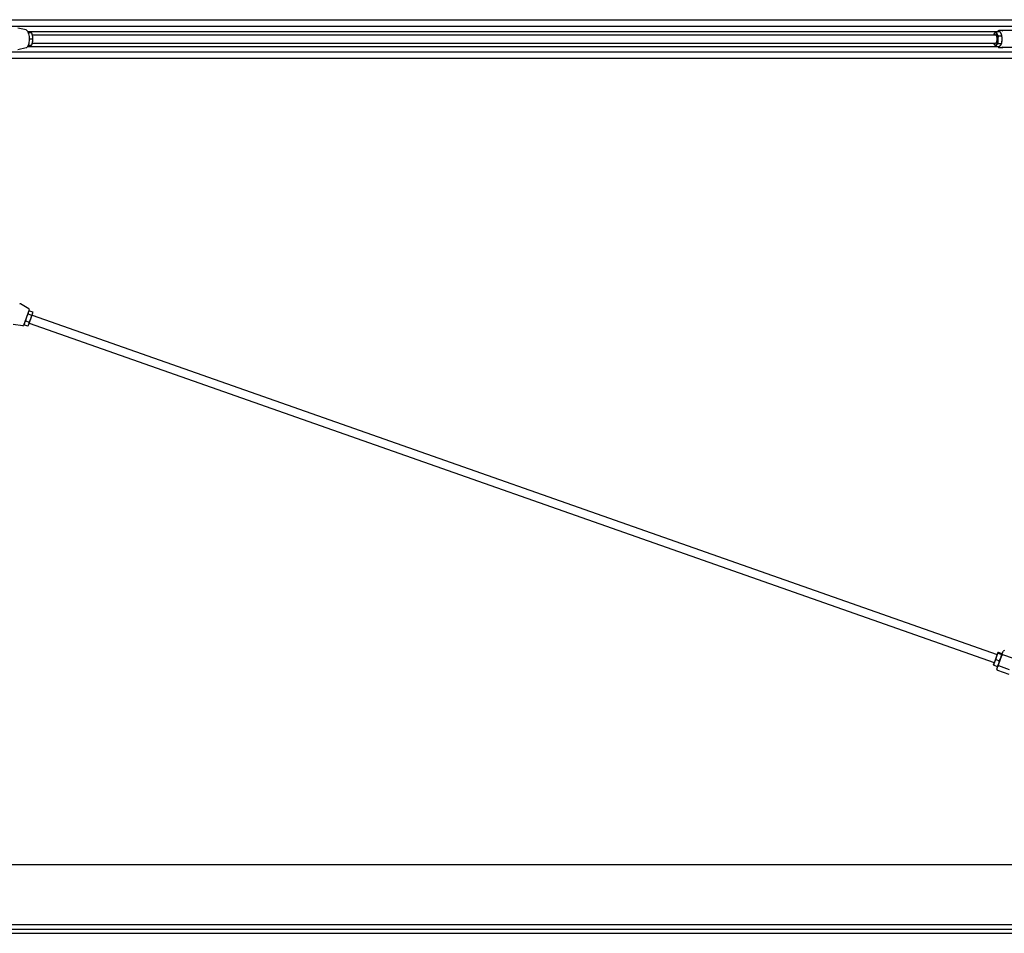
# Model space of a CAD drawing. Units: inches. Extents: x 36 to 393, y 7 to 285.
# Drawn here: x 124 to 239, y 165 to 272 of the extents above; entities that cross this region are included whole.
import ezdxf

# ---------------------------------------------------------------- set-up
doc = ezdxf.new("R2010")
doc.units = ezdxf.units.IN
doc.header["$LTSCALE"] = 12
doc.header["$MEASUREMENT"] = 0
doc.layers.add('Unified Visible', color=7, linetype='Continuous', lineweight=25)

msp = doc.modelspace()

# ---------------------------------------------------------------- linework, layer by layer
at = {"layer": 'Unified Visible'}
for p, q in [((118.8, 271.74), (299.06, 271.74)), ((119.55, 270.99), (300.92, 270.99)), ((125.02, 270.54), (124.08, 270.75)), ((125.21, 270.36), (238.34, 270.36)), ((125.26, 270.25), (125.65, 270.25)), ((125.75, 269.99), (238.07, 269.99)), ((125.76, 269.98), (125.75, 269.99)), ((237.88, 269.99), (237.89, 270.03)), ((238.15, 270.35), (238.56, 270.35)), ((238.38, 269.84), (238.79, 269.84)), ((238.9, 270.49), (238.45, 270.49)), ((238.77, 269.98), (238.77, 269.99)), ((240.15, 270.49), (238.9, 270.49)), ((125.26, 268.72), (125.38, 268.72)), ((125.27, 268.76), (125.67, 268.76)), ((125.39, 269.52), (125.8, 269.52)), ((125.76, 269), (125.75, 268.98)), ((125.75, 268.99), (238.07, 268.99)), ((237.88, 268.99), (237.88, 268.99)), ((238.09, 268.63), (238.5, 268.63)), ((238.35, 268.98), (238.76, 268.98)), ((238.77, 269), (238.76, 268.95)), ((119.55, 267.99), (300.92, 267.99)), ((125.02, 268.44), (124.08, 268.23)), ((125.21, 268.61), (238.34, 268.61)), ((238.45, 268.49), (238.9, 268.49)), ((240.15, 268.49), (238.9, 268.49)), ((118.8, 267.24), (337.55, 267.24)), ((125.34, 238.02), (124.37, 238.61)), ((125.38, 237.92), (124.73, 236.08)), ((125.3, 237.71), (125.38, 237.79)), ((125.39, 237.8), (125.8, 237.66)), ((125.82, 237.53), (125.81, 237.64)), ((124.97, 236.6), (125.38, 236.46)), ((125.26, 237.42), (125.67, 237.27)), ((125.36, 236.22), (125.58, 236.85)), ((125.58, 236.85), (125.79, 237.45)), ((125.73, 237.29), (238.23, 197.7)), ((125.79, 237.45), (125.82, 237.53)), ((124.64, 236.03), (123.51, 236.18)), ((124.8, 236.3), (124.81, 236.19)), ((124.82, 236.17), (125.23, 236.02)), ((125.32, 236.12), (125.24, 236.04)), ((125.32, 236.12), (125.36, 236.22)), ((125.4, 236.35), (237.9, 196.76)), ((238.17, 197.51), (237.92, 196.81)), ((238.31, 197.93), (238.17, 197.51)), ((238.32, 197.94), (238.31, 197.93)), ((238.32, 197.94), (238.32, 197.94)), ((238.35, 197.87), (238.76, 197.72)), ((238.8, 197.66), (238.37, 196.44)), ((238.38, 197.96), (238.79, 197.82)), ((238.8, 197.66), (238.95, 198.1)), ((238.83, 197.76), (238.83, 197.76)), ((240.15, 197.22), (238.9, 197.66)), ((237.92, 196.81), (237.82, 196.52)), ((237.82, 196.52), (237.82, 196.52)), ((237.85, 196.46), (238.27, 196.32)), ((238.09, 197.12), (238.5, 196.98)), ((238.21, 196), (238.37, 196.44)), ((238.33, 196.34), (238.33, 196.34)), ((239.7, 195.93), (238.45, 196.37)), ((238.27, 195.87), (239.6, 195.41)), ((118.8, 173.2), (337.55, 173.2)), ((122.42, 166.2), (337.55, 166.2)), ((122.42, 165.67), (337.55, 165.67)), ((121.8, 165.19), (337.55, 165.19))]:
    msp.add_line(p, q, dxfattribs=at)
for centre, radius, start, end in [((124.34, 238.56), 0.0591, 58.8612, 160.6112), ((125.3, 237.95), 0.0787, 340.6112, 58.8612), ((124.65, 236.11), 0.0787, 262.3612, 340.6112), ((239.05, 198.06), 0.1, 70.6112, 160.6112), ((238.31, 195.97), 0.1, 160.6112, 250.6112)]:
    msp.add_arc(centre, radius, start, end, dxfattribs=at)
for centre, major_axis, start_param, end_param in [((125.57, 269.49), (0, -0.75), 2.130795, 2.28635), ((125.57, 269.49), (0, -0.75), 1.083597, 2.130795), ((238.07, 269.49), (0, -0.75), 3.554775, 3.982661), ((238.07, 269.49), (0, 0.75), 5.64917, 6.696368), ((238.07, 269.49), (0, -0.5), 6.25803, 9.449933), ((238.07, 269.49), (0, 0.75), 4.601973, 5.64917), ((238.58, 269.49), (0, -0.75), 1.46038, 2.28635), ((125.57, 269.49), (0, -0.75), 0.855242, 1.083597), ((238.07, 269.49), (0, -0.75), 5.442117, 5.64917), ((238.07, 269.49), (0, -0.75), 5.64917, 6.696368), ((238.07, 269.49), (0, 0.75), 3.554775, 4.601973), ((238.58, 269.49), (0, -0.75), 0.855242, 1.46038)]:
    msp.add_ellipse(centre, major_axis=major_axis, ratio=0.331977, start_param=start_param, end_param=end_param, dxfattribs=at)
for points, knots in [([(125.02, 270.54), (125.06, 270.53), (125.09, 270.51), (125.17, 270.45), (125.2, 270.39), (125.27, 270.26), (125.3, 270.17), (125.34, 269.98), (125.36, 269.88), (125.38, 269.66), (125.38, 269.55), (125.38, 269.33), (125.37, 269.22), (125.34, 269.02), (125.32, 268.92), (125.27, 268.75), (125.24, 268.67), (125.17, 268.54), (125.13, 268.49), (125.05, 268.45), (125.04, 268.44), (125.02, 268.44)], [4.785657, 4.785657, 4.785657, 4.785657, 4.998949, 4.998949, 5.313658, 5.313658, 5.667214, 5.667214, 6.002449, 6.002449, 6.331315, 6.331315, 6.658943, 6.658943, 6.988923, 6.988923, 7.327433, 7.327433, 7.684946, 7.684946, 7.780713, 7.780713, 7.780713, 7.780713]), ([(238.37, 270.39), (238.37, 270.39), (238.37, 270.39), (238.37, 270.4), (238.37, 270.4), (238.37, 270.42), (238.37, 270.42), (238.37, 270.44), (238.38, 270.45), (238.4, 270.47), (238.41, 270.48), (238.43, 270.49), (238.44, 270.49), (238.45, 270.49)], [-0.0007544, -0.0007544, -0.0007544, -0.0007544, 0, 0, 0.0575374, 0.0575374, 0.1147941, 0.1147941, 0.2167906, 0.2167906, 0.3141985, 0.3141985, 0.4094421, 0.4094421, 0.4094421, 0.4094421]), ([(238.8, 270.39), (238.8, 270.39), (238.8, 270.39), (238.8, 270.4), (238.8, 270.4), (238.8, 270.42), (238.81, 270.42), (238.82, 270.44), (238.83, 270.45), (238.85, 270.47), (238.86, 270.48), (238.88, 270.49), (238.89, 270.49), (238.9, 270.49)], [-0.4094951, -0.4094951, -0.4094951, -0.4094951, -0.408742, -0.408742, -0.351303, -0.351303, -0.2941442, -0.2941442, -0.192322, -0.192322, -0.0950807, -0.0950807, 0, 0, 0, 0]), ([(238.37, 268.59), (238.37, 268.59), (238.37, 268.59), (238.37, 268.58), (238.37, 268.57), (238.37, 268.56), (238.37, 268.55), (238.37, 268.54), (238.38, 268.53), (238.4, 268.51), (238.41, 268.5), (238.43, 268.49), (238.44, 268.49), (238.45, 268.49)], [-0.4094951, -0.4094951, -0.4094951, -0.4094951, -0.408742, -0.408742, -0.351303, -0.351303, -0.2941442, -0.2941442, -0.192322, -0.192322, -0.0950807, -0.0950807, 0, 0, 0, 0]), ([(238.8, 268.59), (238.8, 268.59), (238.8, 268.59), (238.8, 268.58), (238.8, 268.57), (238.8, 268.56), (238.81, 268.55), (238.82, 268.54), (238.83, 268.53), (238.85, 268.51), (238.86, 268.5), (238.88, 268.49), (238.89, 268.49), (238.9, 268.49)], [-0.0007544, -0.0007544, -0.0007544, -0.0007544, 0, 0, 0.0575374, 0.0575374, 0.1147941, 0.1147941, 0.2167906, 0.2167906, 0.3141985, 0.3141985, 0.4094421, 0.4094421, 0.4094421, 0.4094421]), ([(238.8, 197.66), (238.8, 197.66), (238.8, 197.66), (238.8, 197.66), (238.8, 197.67), (238.8, 197.67), (238.81, 197.67), (238.82, 197.67), (238.83, 197.67), (238.85, 197.67), (238.86, 197.67), (238.88, 197.67), (238.89, 197.66), (238.9, 197.66)], [-0.0007544, -0.0007544, -0.0007544, -0.0007544, 0, 0, 0.0575374, 0.0575374, 0.1147941, 0.1147941, 0.2167906, 0.2167906, 0.3141985, 0.3141985, 0.4094421, 0.4094421, 0.4094421, 0.4094421]), ([(238.37, 196.44), (238.37, 196.44), (238.37, 196.44), (238.37, 196.43), (238.37, 196.43), (238.37, 196.43), (238.37, 196.42), (238.37, 196.41), (238.38, 196.41), (238.4, 196.4), (238.41, 196.39), (238.43, 196.38), (238.44, 196.38), (238.45, 196.37)], [-0.4094951, -0.4094951, -0.4094951, -0.4094951, -0.408742, -0.408742, -0.351303, -0.351303, -0.2941442, -0.2941442, -0.192322, -0.192322, -0.0950807, -0.0950807, 0, 0, 0, 0])]:
    msp.add_open_spline(points, degree=3, knots=knots, dxfattribs=at)
for points, weights in [([(125.78, 269.89), (125.74, 270.06), (125.65, 270.25)], [1, 1.0379548493, 1]), ([(125.8, 269.52), (125.81, 269.72), (125.78, 269.89)], [1, 1.0379548493, 1]), ([(237.89, 270.03), (237.92, 270.11), (237.97, 270.18)], [1.01053509681, 1.03163497736, 1]), ([(237.97, 270.18), (238.03, 270.26), (238.15, 270.35)], [1, 1.0379548493, 1]), ([(238.15, 270.35), (238.16, 270.21), (238.21, 270.09)], [1, 1.0379548493, 1]), ([(238.21, 270.09), (238.27, 269.97), (238.38, 269.84)], [1, 1.0379548493, 1]), ([(238.38, 269.84), (238.32, 269.61), (238.31, 269.41)], [1, 1.0379548493, 1]), ([(238.73, 270.09), (238.68, 270.21), (238.56, 270.35)], [1, 1.0379548493, 1]), ([(238.79, 269.84), (238.78, 269.97), (238.73, 270.09)], [1, 1.0379548493, 1]), ([(238.83, 269.41), (238.84, 269.61), (238.79, 269.84)], [1, 1.0379548493, 1]), ([(125.38, 269.54), (125.38, 269.53), (125.39, 269.52)], [1.00398330348, 1.00210882054, 1]), ([(125.39, 269.52), (125.39, 269.51), (125.38, 269.5)], [1, 1.00212688673, 1.00401540354]), ([(125.38, 268.72), (125.51, 268.73), (125.58, 268.74)], [1, 1.0379548493, 1]), ([(125.58, 268.74), (125.64, 268.75), (125.67, 268.76)], [1, 1.0379548493, 1]), ([(125.67, 268.76), (125.76, 268.96), (125.79, 269.14)], [1, 1.0379548493, 1]), ([(125.79, 269.14), (125.82, 269.32), (125.8, 269.52)], [1, 1.0379548493, 1]), ([(237.92, 268.89), (237.9, 268.93), (237.88, 268.99)], [1, 1.01539056222, 1.01829948324]), ([(238.09, 268.63), (237.97, 268.77), (237.92, 268.89)], [1, 1.0379548493, 1]), ([(238.17, 268.8), (238.11, 268.72), (238.09, 268.63)], [1, 1.0379548493, 1]), ([(238.35, 268.98), (238.23, 268.88), (238.17, 268.8)], [1, 1.0379548493, 1]), ([(238.31, 269.41), (238.31, 269.21), (238.35, 268.98)], [1, 1.0379548493, 1]), ([(238.5, 268.63), (238.62, 268.72), (238.68, 268.8)], [1, 1.0379548493, 1]), ([(238.68, 268.8), (238.74, 268.88), (238.76, 268.98)], [1, 1.0379548493, 1]), ([(238.76, 268.98), (238.82, 269.21), (238.83, 269.41)], [1, 1.0379548493, 1]), ([(125.39, 237.8), (125.3, 237.72), (125.27, 237.63)], [1, 1.0379548493, 1]), ([(125.79, 237.45), (125.82, 237.54), (125.8, 237.66)], [1, 1.0379548493, 1]), ([(124.97, 236.6), (124.88, 236.51), (124.84, 236.4)], [1, 1.0379548493, 1]), ([(125.06, 237.03), (124.99, 236.84), (124.97, 236.6)], [1, 1.0379548493, 1]), ([(125.26, 237.42), (125.13, 237.22), (125.06, 237.03)], [1, 1.0379548493, 1]), ([(125.27, 237.63), (125.24, 237.54), (125.26, 237.42)], [1, 1.0379548493, 1]), ([(125.38, 236.46), (125.51, 236.66), (125.58, 236.85)], [1, 1.0379548493, 1]), ([(125.58, 236.85), (125.64, 237.04), (125.67, 237.27)], [1, 1.0379548493, 1]), ([(125.67, 237.27), (125.76, 237.36), (125.79, 237.45)], [1, 1.0379548493, 1]), ([(124.84, 236.4), (124.81, 236.3), (124.82, 236.17)], [1, 1.0379548493, 1]), ([(124.82, 236.17), (124.81, 236.18), (124.81, 236.19)], [1, 1.00284654461, 1.00526611789]), ([(125.23, 236.02), (125.32, 236.12), (125.36, 236.22)], [1, 1.0379548493, 1]), ([(125.24, 236.04), (125.24, 236.03), (125.23, 236.02)], [1.00526611789, 1.00284654461, 1]), ([(125.36, 236.22), (125.39, 236.32), (125.38, 236.46)], [1, 1.0379548493, 1]), ([(238.17, 197.51), (238.11, 197.34), (238.09, 197.12)], [1, 1.0379548493, 1]), ([(238.35, 197.87), (238.23, 197.69), (238.17, 197.51)], [1, 1.0379548493, 1]), ([(238.38, 197.96), (238.32, 197.95), (238.31, 197.93)], [1, 1.0379548493, 1]), ([(238.31, 197.93), (238.31, 197.91), (238.35, 197.87)], [1, 1.0379548493, 1]), ([(238.68, 197.33), (238.74, 197.51), (238.76, 197.72)], [1, 1.0379548493, 1]), ([(238.76, 197.72), (238.82, 197.73), (238.83, 197.75)], [1, 1.0379548493, 1]), ([(238.83, 197.75), (238.84, 197.77), (238.79, 197.82)], [1, 1.0379548493, 1]), ([(237.85, 196.46), (237.82, 196.5), (237.82, 196.52)], [1, 1.03035563474, 1.01215544183]), ([(237.92, 196.81), (237.86, 196.66), (237.85, 196.46)], [1, 1.0379548493, 1]), ([(238.09, 197.12), (237.97, 196.96), (237.92, 196.81)], [1, 1.0379548493, 1]), ([(238.27, 196.32), (238.38, 196.48), (238.43, 196.63)], [1, 1.0379548493, 1]), ([(238.33, 196.34), (238.32, 196.32), (238.27, 196.32)], [1.01215544183, 1.03035563474, 1]), ([(238.43, 196.63), (238.49, 196.78), (238.5, 196.98)], [1, 1.0379548493, 1]), ([(238.5, 196.98), (238.62, 197.16), (238.68, 197.33)], [1, 1.0379548493, 1])]:
    msp.add_rational_spline(points, weights, degree=2, dxfattribs=at)
for points in [[(238.34, 270.35), (238.35, 270.38), (238.36, 270.41), (238.37, 270.44)], [(238.37, 268.54), (238.36, 268.57), (238.35, 268.6), (238.34, 268.63)]]:
    msp.add_open_spline(points, degree=3, dxfattribs=at)

doc.saveas('drawing.dxf')
